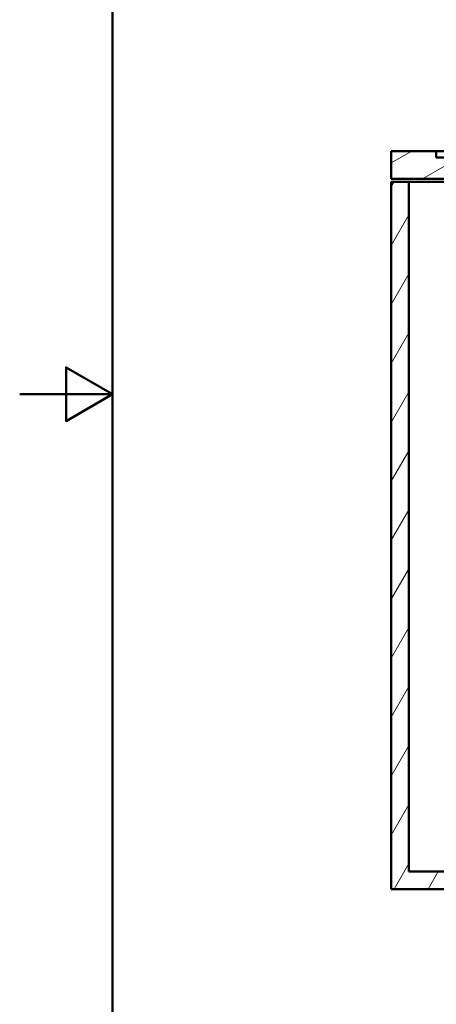
# Model space of a CAD drawing. Units: millimetres. Extents: x 0 to 2100, y 0 to 2970.
# Drawn here: x 0 to 448, y 828 to 1888 of the extents above; entities that cross this region are included whole.
import ezdxf

# ---------------------------------------------------------------- set-up
doc = ezdxf.new("R2010")
doc.units = ezdxf.units.MM
doc.header["$LTSCALE"] = 10
for name, color, linetype, lineweight in [('Hatch', 7, 'Continuous', 9), ('Sketch Geometry(ISO)', 7, 'Continuous', 50), ('Visible Edges(ISO)', 7, 'Continuous', 50)]:
    doc.layers.add(name, color=color, linetype=linetype, lineweight=lineweight)

# ---------------------------------------------------------------- blocks, each defined once
blk = doc.blocks.new('Borders Default Border')
at = {"layer": 'Sketch Geometry(ISO)', "flags": 128}
for points in [[(10, 10), (10, 287), (200, 287), (200, 10), (10, 10)], [(0, 148.5), (10, 148.5), (5, 151.39), (5, 145.61), (10, 148.5)]]:
    blk.add_lwpolyline(points, dxfattribs=at)

msp = doc.modelspace()

# ---------------------------------------------------------------- hatches: boundary and pattern name
at = {"layer": 'Hatch'}
h = msp.add_hatch(dxfattribs=at)
h.set_pattern_fill('ANSI31', color=256, scale=254, angle=165, style=0)
h.set_pattern_definition([(210, (0, 0), (15.875, -27.4963), [])])
h.paths.add_polyline_path([(399.93, 1746.85), (399.93, 1716.85), (459.93, 1716.85), (459.93, 1738.85), (458.93, 1739.85), (449.93, 1739.85), (448.43, 1739.85), (448.43, 1746.85)])
h = msp.add_hatch(dxfattribs=at)
h.set_pattern_fill('ANSI31', color=256, scale=254, angle=15, style=0)
h.set_pattern_definition([(60, (0, 0), (-27.4963, 15.875), [])])
h.paths.add_polyline_path([(566.93, 846.85), (566.93, 951.85), (906.93, 951.85), (906.93, 846.85), (925.93, 846.85), (925.93, 951.85), (956.93, 951.85), (956.93, 970.85), (418.93, 970.85), (418.93, 1713.85), (399.93, 1713.85), (399.93, 951.85), (547.93, 951.85), (547.93, 846.85)])

# ---------------------------------------------------------------- linework, layer by layer
at = {"layer": 'Visible Edges(ISO)'}
for p, q in [((399.93, 1746.85), (399.93, 1716.85)), ((448.43, 1746.85), (399.93, 1746.85)), ((448.43, 1739.85), (448.43, 1746.85)), ((448.43, 1746.85), (465.43, 1746.85)), ((458.93, 1739.85), (448.43, 1739.85)), ((399.93, 1716.85), (459.93, 1716.85)), ((418.93, 1713.85), (399.93, 1713.85)), ((399.93, 1713.85), (399.93, 951.85)), ((418.93, 970.85), (418.93, 1713.85)), ((418.93, 1713.85), (474.93, 1713.85)), ((956.93, 970.85), (418.93, 970.85)), ((399.93, 951.85), (547.93, 951.85))]:
    msp.add_line(p, q, dxfattribs=at)

# ---------------------------------------------------------------- block references
at = {"xscale": 10, "yscale": 10, "zscale": 10}
msp.add_blockref('Borders Default Border', (0, 0), dxfattribs=at)

doc.saveas('drawing.dxf')
